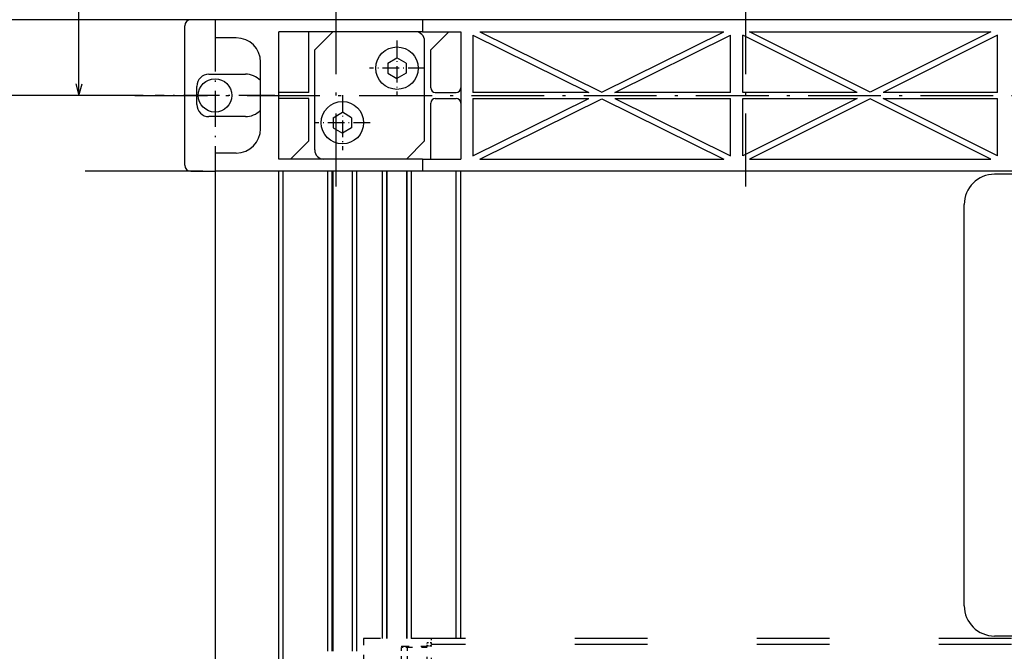
# Model space of a CAD drawing. Extents: x -1335 to 420, y -958 to 685.
# Drawn here: x -751 to -588, y 14 to 118 of the extents above; entities that cross this region are included whole.
import ezdxf
from ezdxf.enums import TextEntityAlignment as Align

# ---------------------------------------------------------------- set-up
doc = ezdxf.new("R2010")
doc.units = 0
doc.linetypes.add('DASHDOT', pattern=[18.5, 12, -3, 0.5, -3])
doc.linetypes.add('DASHSPACE', pattern=[30, 12, -18])
doc.layers.get('0').update_dxf_attribs({"linetype": 'CONTINUOUS'})
doc.styles.get("Standard").update_dxf_attribs({"font": 'isocp.shx'})
doc.dimstyles.get("Standard").update_dxf_attribs({"dimtxt": 2.5, "dimasz": 2.5, "dimexe": 1.25, "dimexo": 0.625, "dimtad": 1, "dimcen": 2.5, "dimazin": 3, "dimtfac": 1, "dimtmove": 0, "dimatfit": 3})

# ---------------------------------------------------------------- blocks, each defined once
blk = doc.blocks.new('*D69')
at = {"color": 7}
for p, q in [((-514.283485, 223.512293), (-742.936342, 223.512293)), ((-740.936342, 105.512293), (-740.936342, 223.512293))]:
    blk.add_line(p, q, dxfattribs=at)
at = {"color": 7, "ltscale": 0.314378}
blk.add_line((-730.361207, 105.512293), (-742.936342, 105.512293), dxfattribs=at)
at = {"color": 7}
for points in [[(-740.418733, 221.580439), (-740.936342, 223.512293), (-741.453981, 221.580439)], [(-741.453981, 107.444144), (-740.936342, 105.512293), (-740.418733, 107.444144)]]:
    blk.add_lwpolyline(points, dxfattribs=at)
blk.add_text('118', height=2.5, rotation=90.000003, dxfattribs=at).set_placement((-742.936342, 160.759409), (-742.936342, 168.265177), align=Align.FIT)
blk = doc.blocks.new('*D70')
at = {"color": 6}
for p, q in [((-730.361207, 105.512293), (-831.975252, 105.512293)), ((-829.975252, -73.387701), (-829.975252, 105.512293)), ((-726.666093, -73.387701), (-831.975252, -73.387701))]:
    blk.add_line(p, q, dxfattribs=at)
for points in [[(-829.457613, 103.580442), (-829.975252, 105.512293), (-830.492891, 103.580442)], [(-830.492891, -71.455862), (-829.975252, -73.387701), (-829.457613, -71.455862)]]:
    blk.add_lwpolyline(points, dxfattribs=at)
blk.add_text('B', height=2.5, rotation=90.000003, dxfattribs=at).set_placement((-831.975252, 14.977999), (-831.975252, 17.146593), align=Align.FIT)
blk = doc.blocks.new('*D71')
at = {"color": 7}
for p, q in [((-248.508485, 97.012293), (-248.508485, -179.222601)), ((-718.508485, 93.659573), (-718.508485, -179.222601)), ((-718.508485, -177.222601), (-248.508485, -177.222601))]:
    blk.add_line(p, q, dxfattribs=at)
for points in [[(-716.576631, -176.704962), (-718.508485, -177.222601), (-716.576631, -177.74024)], [(-250.44034, -177.74024), (-248.508485, -177.222601), (-250.44034, -176.704962)]]:
    blk.add_lwpolyline(points, dxfattribs=at)
for s, p, p2 in [('(', (-490.429955, -175.222601), (-488.261367, -175.222601)), ('470', (-487.261367, -175.222601), (-479.755603, -175.222601)), (')', (-478.755603, -175.222601), (-476.587016, -175.222601))]:
    blk.add_text(s, height=2.5, dxfattribs=at).set_placement(p, p2, align=Align.FIT)
blk = doc.blocks.new('*D72')
at = {"color": 6}
for p, q in [((-759.552644, 93.012293), (-802.207246, 93.012293)), ((-800.207246, -60.887701), (-800.207246, 93.012293)), ((-720.508485, -60.887701), (-802.207246, -60.887701))]:
    blk.add_line(p, q, dxfattribs=at)
at = {"color": 6, "ltscale": 0.482091}
blk.add_line((-720.508485, 93.012293), (-739.792116, 93.012293), dxfattribs=at)
at = {"color": 6}
for points in [[(-799.689607, 91.080441), (-800.207246, 93.012293), (-800.724885, 91.080441)], [(-800.724885, -58.955862), (-800.207246, -60.887701), (-799.689607, -58.955862)]]:
    blk.add_lwpolyline(points, dxfattribs=at)
blk.add_text('A', height=2.5, rotation=90.000003, dxfattribs=at).set_placement((-802.207246, 14.977999), (-802.207246, 17.146593), align=Align.FIT)
blk = doc.blocks.new('*D73')
at = {"color": 7}
for p, q in [((-800.207246, 93.012293), (-800.207246, 132.843599)), ((-720.508485, 118.012293), (-802.207246, 118.012293)), ((-759.899293, 93.012293), (-802.207246, 93.012293))]:
    blk.add_line(p, q, dxfattribs=at)
at = {"color": 7, "ltscale": 0.484979}
blk.add_line((-720.508485, 93.012293), (-739.907655, 93.012293), dxfattribs=at)
at = {"color": 7}
for points in [[(-799.689607, 116.080441), (-800.207246, 118.012293), (-800.724885, 116.080441)], [(-800.724885, 94.944145), (-800.207246, 93.012293), (-799.689607, 94.944145)]]:
    blk.add_lwpolyline(points, dxfattribs=at)
blk.add_text('25', height=2.5, rotation=90.000003, dxfattribs=at).set_placement((-802.207246, 128.006426), (-802.207246, 132.843599), align=Align.FIT)
blk = doc.blocks.new('BLOCK62')
at = {"color": 7, "linetype": 'DASHDOT', "ltscale": 0.2275}
for p, q in [((-214, 12.55), (-214, 3.45)), ((-209.449997, 8), (-218.550003, 8))]:
    blk.add_line(p, q, dxfattribs=at)
blk = doc.blocks.new('BLOCK63')
at = {"color": 7, "linetype": 'DASHDOT', "ltscale": 0.2275}
for p, q in [((-205, 21.549999), (-205, 12.45)), ((-200.449997, 17), (-209.550003, 17))]:
    blk.add_line(p, q, dxfattribs=at)
blk = doc.blocks.new('BLOCK127')
at = {"color": 7, "linetype": 'DASHDOT', "ltscale": 0.492636}
for p, q in [((-235, 22.35272), (-235, 2.64728)), ((-225.147278, 12.5), (-244.852722, 12.5))]:
    blk.add_line(p, q, dxfattribs=at)
blk = doc.blocks.new('BLOCK164')
at = {"color": 7, "ltscale": 0.1}
for p, q in [((-235, 25), (-239, 25)), ((-239, 0), (-235, 0))]:
    blk.add_line(p, q, dxfattribs=at)
at = {"color": 7, "ltscale": 0.075}
for p, q in [((-235, 25), (-235, 22)), ((-238, 11), (-238, 14)), ((-235, 3), (-235, 0))]:
    blk.add_line(p, q, dxfattribs=at)
at = {"color": 7, "ltscale": 0.2125}
for p, q in [((-226.5, 25), (-235, 25)), ((-226.5, 0), (-235, 0))]:
    blk.add_line(p, q, dxfattribs=at)
at = {"color": 7, "ltscale": 0.05}
for p, q in [((-224.5, 25), (-226.5, 25)), ((-200.79, 25), (-200.79, 23)), ((-200.79, 2), (-200.79, 0)), ((-224.5, 0), (-226.5, 0))]:
    blk.add_line(p, q, dxfattribs=at)
at = {"color": 7}
for p, q in [((-200.79, 25), (-224.5, 25)), ((-95, 25), (-200.79, 25)), ((-240, 1), (-240, 24)), ((-200.79, 23), (-224.5, 23)), ((-224.5, 2), (-224.5, 23)), ((-194.5, 23), (-194.5, 2)), ((-191.37, 23), (-151.13, 23)), ((-191.37, 23), (-171.25, 13.06)), ((-171.25, 13.06), (-151.13, 23)), ((-127, 13.06), (-146.88, 23)), ((-146.88, 23), (-107.12, 23)), ((-107.12, 23), (-127, 13.06)), ((-192.5, 22.44), (-173.39, 13)), ((-169.11, 13), (-150, 22.44)), ((-129.12, 13), (-148, 22.44)), ((-106, 22.44), (-124.88, 13)), ((-192.5, 2.56), (-173.39, 12)), ((-191.37, 2), (-171.25, 11.94)), ((-171.25, 11.94), (-151.13, 2)), ((-169.11, 12), (-150, 2.56)), ((-129.12, 12), (-148, 2.56)), ((-127, 11.94), (-146.88, 2)), ((-107.12, 2), (-127, 11.94)), ((-106, 2.56), (-124.88, 12)), ((-200.79, 2), (-224.5, 2)), ((-191.37, 2), (-151.13, 2)), ((-146.88, 2), (-107.12, 2)), ((-200.79, 0), (-224.5, 0)), ((-224.5, -153.9), (-224.5, 0)), ((-223.75, -153.9), (-223.75, 0)), ((-216.4, -79.22), (-216.4, 0)), ((-215.68, -79.22), (-215.68, 0)), ((-215.6, 0), (-215.6, -79.22)), ((-215.6, 0), (-215.6, -79.22)), ((-215.6, 0), (-215.6, -79.22)), ((-215.6, 0), (-215.6, -79.22)), ((-215.6, 0), (-215.6, -79.22)), ((-215.6, 0), (-215.6, -79.22)), ((-215.6, 0), (-215.6, -79.22)), ((-215.6, 0), (-215.6, -79.22)), ((-215.6, 0), (-215.6, -79.22)), ((-215.6, 0), (-215.6, -79.22)), ((-215.6, 0), (-215.6, -79.22)), ((-215.6, 0), (-215.6, -79.22)), ((-215.6, 0), (-215.6, -79.22)), ((-212.4, 0), (-212.4, -79.22)), ((-212.32, -79.22), (-212.32, 0)), ((-211.6, -79.22), (-211.6, 0)), ((-207.4, -77.12), (-207.4, 0)), ((-206.68, -77.12), (-206.68, 0)), ((-206.6, -77.12), (-206.6, 0)), ((-206.6, -77.12), (-206.6, 0)), ((-206.6, -77.12), (-206.6, 0)), ((-206.6, -77.12), (-206.6, 0)), ((-206.6, -77.12), (-206.6, 0)), ((-206.6, -77.12), (-206.6, 0)), ((-206.6, -77.12), (-206.6, 0)), ((-206.6, -77.12), (-206.6, 0)), ((-206.6, -77.12), (-206.6, 0)), ((-206.6, -77.12), (-206.6, 0)), ((-206.6, -77.12), (-206.6, 0)), ((-206.6, -77.12), (-206.6, 0)), ((-206.6, -77.12), (-206.6, 0)), ((-203.4, -77.12), (-203.4, 0)), ((-203.32, -77.12), (-203.32, 0)), ((-202.6, -77.12), (-202.6, 0)), ((-95, 0), (-200.79, 0)), ((-195.25, -77.12), (-195.25, 0)), ((-194.5, -77.12), (-194.5, 0)), ((-86.5, -0.5), (-106.5, -0.5)), ((-111.5, -71.7), (-111.5, -5.5))]:
    blk.add_line(p, q, dxfattribs=at)
at = {"color": 7, "ltscale": 0.25}
blk.add_line((-219.56, 13), (-219.56, 23), dxfattribs=at)
at = {"color": 7, "ltscale": 0.106066}
for p, q in [((-218.56, 20), (-215.56, 23)), ((-199.44, 20), (-196.44, 23)), ((-219.56, 5), (-222.56, 2)), ((-200.44, 5), (-203.44, 2))]:
    blk.add_line(p, q, dxfattribs=at)
at = {"color": 7, "ltscale": 0.157237}
for p, q in [((-200.79, 23), (-194.5, 23)), ((-200.79, 2), (-194.5, 2))]:
    blk.add_line(p, q, dxfattribs=at)
at = {"color": 7, "ltscale": 0.0875}
for p, q in [((-231.5, 22), (-235, 22)), ((-231.5, 3), (-235, 3))]:
    blk.add_line(p, q, dxfattribs=at)
at = {"color": 7, "ltscale": 0.4125}
for p, q in [((-200.44, 5), (-200.44, 21.5)), ((-218.56, 3.5), (-218.56, 20))]:
    blk.add_line(p, q, dxfattribs=at)
at = {"color": 7, "ltscale": 0.236057}
for p, q in [((-192.5, 22.44), (-192.5, 13)), ((-150, 13), (-150, 22.44)), ((-192.5, 12), (-192.5, 2.56)), ((-150, 2.56), (-150, 12))]:
    blk.add_line(p, q, dxfattribs=at)
at = {"color": 7, "ltscale": 0.236025}
for p, q in [((-148, 13), (-148, 22.44)), ((-106, 13), (-106, 22.44)), ((-148, 2.56), (-148, 12)), ((-106, 2.56), (-106, 12))]:
    blk.add_line(p, q, dxfattribs=at)
at = {"color": 7, "ltscale": 0.15625}
blk.add_line((-199.44, 13.75), (-199.44, 20), dxfattribs=at)
at = {"color": 7, "ltscale": 0.275}
blk.add_line((-227.5, 7), (-227.5, 18), dxfattribs=at)
at = {"color": 7, "ltscale": 0.043901}
for p, q in [((-206.51, 17.82), (-205, 18.72)), ((-203.49, 17.82), (-205, 18.72)), ((-206.51, 16.18), (-205, 15.28)), ((-203.49, 16.18), (-205, 15.28)), ((-215.51, 8.82), (-214, 9.72)), ((-212.49, 8.82), (-214, 9.72)), ((-215.51, 7.18), (-214, 6.28)), ((-212.49, 7.18), (-214, 6.28))]:
    blk.add_line(p, q, dxfattribs=at)
at = {"color": 7, "ltscale": 0.041179}
for p, q in [((-206.51, 17.82), (-206.51, 16.18)), ((-203.49, 17.82), (-203.49, 16.18)), ((-215.51, 8.82), (-215.51, 7.18)), ((-212.49, 8.82), (-212.49, 7.18))]:
    blk.add_line(p, q, dxfattribs=at)
at = {"color": 7, "ltscale": 0.15}
for p, q in [((-236, 16), (-230, 16)), ((-230, 9), (-236, 9))]:
    blk.add_line(p, q, dxfattribs=at)
at = {"color": 7, "ltscale": 0.123494}
for p, q in [((-219.56, 13), (-224.5, 13)), ((-219.56, 12), (-224.5, 12))]:
    blk.add_line(p, q, dxfattribs=at)
at = {"color": 7, "ltscale": 0.085994}
for p, q in [((-198.69, 13), (-195.25, 13)), ((-198.69, 12), (-195.25, 12))]:
    blk.add_line(p, q, dxfattribs=at)
at = {"color": 7, "ltscale": 0.477735}
for p, q in [((-173.39, 13), (-192.5, 13)), ((-150, 13), (-169.11, 13)), ((-192.5, 12), (-173.39, 12)), ((-169.11, 12), (-150, 12))]:
    blk.add_line(p, q, dxfattribs=at)
at = {"color": 7, "ltscale": 0.472049}
for p, q in [((-129.12, 13), (-148, 13)), ((-106, 13), (-124.88, 13)), ((-148, 12), (-129.12, 12)), ((-124.88, 12), (-106, 12))]:
    blk.add_line(p, q, dxfattribs=at)
at = {"color": 7, "ltscale": 0.175}
blk.add_line((-219.56, 5), (-219.56, 12), dxfattribs=at)
at = {"color": 7, "ltscale": 0.23125}
blk.add_line((-199.44, 2), (-199.44, 11.25), dxfattribs=at)
at = {"color": 7, "linetype": 'DASHSPACE', "ltscale": 0.27999}
blk.add_line((-199.3, -77.12), (-210.5, -77.12), dxfattribs=at)
at = {"color": 7, "linetype": 'DASHSPACE', "ltscale": 0.09}
blk.add_line((-210.5, -77.12), (-210.5, -80.73), dxfattribs=at)
at = {"color": 7, "linetype": 'DASHSPACE', "ltscale": 0.0175}
for p, q in [((-199.3, -77.83), (-200, -77.83)), ((-199.3, -78.33), (-200, -78.33))]:
    blk.add_line(p, q, dxfattribs=at)
at = {"color": 7, "linetype": 'DASHSPACE', "ltscale": 0.0125}
blk.add_line((-200, -78.33), (-200, -77.83), dxfattribs=at)
at = {"color": 7, "linetype": 'DASHSPACE', "ltscale": 0.025}
for p, q in [((-199.3, -78.12), (-199.3, -77.12)), ((-204.25, -78.38), (-203.25, -78.38)), ((-203.25, -78.62), (-204.25, -78.62))]:
    blk.add_line(p, q, dxfattribs=at)
at = {"color": 7, "linetype": 'DASHSPACE'}
for p, q in [((-103.7, -77.12), (-199.3, -77.12)), ((-200, -152.12), (-200, -78.33)), ((-199.3, -152.32), (-199.3, -78.12)), ((-103.7, -78.12), (-199.3, -78.12))]:
    blk.add_line(p, q, dxfattribs=at)
at = {"color": 7, "ltscale": 0.418749}
blk.add_line((-89.75, -76.7), (-106.5, -76.7), dxfattribs=at)
at = {"color": 7, "linetype": 'DASHSPACE', "ltscale": 0.00625}
for p, q in [((-204.25, -78.38), (-204.25, -78.62)), ((-203.25, -78.38), (-203.25, -78.62))]:
    blk.add_line(p, q, dxfattribs=at)
at = {"color": 7, "linetype": 'DASHSPACE', "ltscale": 0.10624}
blk.add_line((-204.25, -78.38), (-200, -78.38), dxfattribs=at)
at = {"color": 7, "linetype": 'DASHSPACE', "ltscale": 0.05}
for p, q in [((-204.25, -80.62), (-204.25, -78.62)), ((-203.25, -80.62), (-203.25, -78.62))]:
    blk.add_line(p, q, dxfattribs=at)
at = {"color": 7, "linetype": 'DASHSPACE', "ltscale": 0.08125}
blk.add_line((-200, -78.62), (-203.25, -78.62), dxfattribs=at)
at = {"color": 7}
for centre in [(-205, 17), (-214, 8)]:
    blk.add_circle(centre, 3.5, dxfattribs=at)
for centre, radius, start, end in [((-239, 24), 1, 90, 180), ((-201.94, 21.5), 1.5, 0, 90), ((-231.5, 18), 4, 0, 90), ((-236, 14), 2, 90, 180), ((-230, 12.5), 3.5, 44.4153, 90), ((-198.69, 13.75), 0.75, 180, 270), ((-195.25, 13.75), 0.75, 270, 360), ((-198.69, 11.25), 0.75, 90, 180), ((-195.25, 11.25), 0.75, 0, 90), ((-236, 11), 2, 180, 270), ((-230, 12.5), 3.5, 270, 315.5847), ((-231.5, 7), 4, 270, 360), ((-217.06, 3.5), 1.5, 180, 270), ((-239, 1), 1, 180, 270), ((-106.5, -5.5), 5, 90, 180), ((-106.5, -71.7), 5, 180, 270)]:
    blk.add_arc(centre, radius, start, end, dxfattribs=at)

msp = doc.modelspace()

# ---------------------------------------------------------------- linework, layer by layer
at = {"color": 7, "linetype": 'DASHDOT'}
for p, q in [((-698.508, 90.512), (-698.508, 120.512)), ((-631.008, 90.512), (-631.008, 120.512)), ((-731.732, 105.512), (-235.285, 105.512))]:
    msp.add_line(p, q, dxfattribs=at)
at = {"color": 7, "linetype": 'DASHDOT', "ltscale": 0.021}
msp.add_line((-683.579, 14.687), (-682.739, 14.687), dxfattribs=at)
at = {"color": 3}
msp.add_circle((-718.508, 105.512), 2.75, dxfattribs=at)

# ---------------------------------------------------------------- block references
for name in ['BLOCK164', 'BLOCK127', 'BLOCK63', 'BLOCK62']:
    msp.add_blockref(name, (-483.508, 93.012))

# ---------------------------------------------------------------- dimensions: what is measured, and where the dimension line sits
at = {"color": 0}
for base, p1, p2, angle, picture, middle, dimtype in [((-740.936, 105.512), (-512.283, 223.512), (-728.361, 105.512), 269.99857, '*D69', (-740.936, 164.512), 160), ((-800.207, 118.012), (-718.508, 93.012), (-718.508, 118.012), 90, '*D73', (-800.207, 130.425), 161)]:
    dim = msp.add_linear_dim(base=base, p1=p1, p2=p2, angle=angle, dimstyle='STANDARD', dxfattribs=at)
    dim.commit()
    dim.dimension.update_dxf_attribs({"geometry": picture, "text_midpoint": middle, "dimtype": dimtype, "oblique_angle": 89.99952})
for base, p1, p2, angle, text, picture, middle in [((-829.975, 105.512), (-724.666, -73.388), (-728.361, 105.512), 89.99952, 'B', '*D70', (-829.975, 16.062)), ((-718.508, -177.223), (-248.508, 99.012), (-718.508, 95.66), 179.99905, '(<>)', '*D71', (-483.508, -177.223)), ((-800.207, 93.012), (-718.508, -60.888), (-718.508, 93.012), 89.99952, 'A', '*D72', (-800.207, 16.062))]:
    dim = msp.add_linear_dim(base=base, p1=p1, p2=p2, angle=angle, text=text, dimstyle='STANDARD', dxfattribs=at)
    dim.commit()
    dim.dimension.update_dxf_attribs({"geometry": picture, "text_midpoint": middle, "dimtype": 160, "oblique_angle": 89.99952})

doc.saveas('drawing.dxf')
